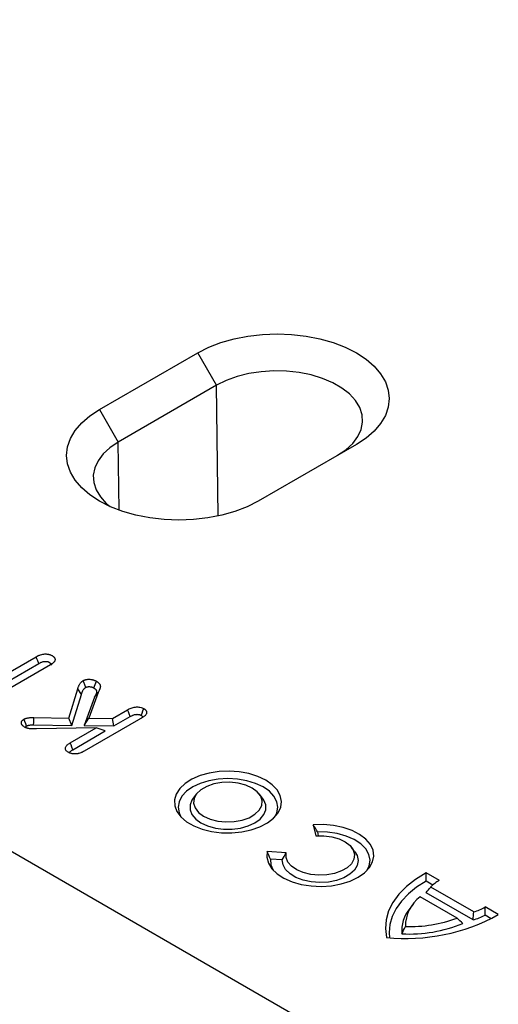
# Model space of a CAD drawing. Extents: x 72 to 2172, y 293 to 3263.
# Drawn here: x 1574 to 1618, y 1439 to 1531 of the extents above; entities that cross this region are included whole.
import ezdxf

# ---------------------------------------------------------------- set-up
doc = ezdxf.new("R2010")
doc.units = 0
doc.header["$LTSCALE"] = 75
doc.header["$MEASUREMENT"] = 0
doc.layers.add('DUENN', color=4, linetype='CONTINUOUS')
doc.layers.add('SICHTBAR', color=7, linetype='CONTINUOUS')

msp = doc.modelspace()

# ---------------------------------------------------------------- linework, layer by layer
at = {"layer": 'DUENN'}
for p, q in [((1592.021, 1497.005), (1590.264, 1500.048)), ((1592.021, 1497.005), (1582.829, 1491.698)), ((1592.168, 1484.777), (1592.021, 1497.005)), ((1581.072, 1494.741), (1582.829, 1491.698)), ((1582.905, 1485.325), (1582.829, 1491.698))]:
    msp.add_line(p, q, dxfattribs=at)
at = {"layer": 'DUENN', "lineweight": 30}
for p, q in [((1570.233, 1468.79), (1575.144, 1471.626)), ((1570.233, 1468.018), (1575.386, 1470.993)), ((1576.469, 1470.86), (1571.558, 1468.025)), ((1578.19, 1465.896), (1579.031, 1468.621)), ((1579.372, 1468.096), (1579.031, 1468.621)), ((1578.479, 1465.202), (1579.372, 1468.096)), ((1580.617, 1467.834), (1579.633, 1465.187)), ((1580.954, 1468.278), (1580.06, 1465.872)), ((1580.617, 1467.834), (1580.954, 1468.278)), ((1574.912, 1465.947), (1578.19, 1465.896)), ((1578.479, 1465.202), (1578.19, 1465.896)), ((1579.633, 1465.187), (1580.06, 1465.872)), ((1580.06, 1465.872), (1582.284, 1465.849)), ((1582.284, 1465.849), (1583.704, 1466.668)), ((1582.425, 1465.157), (1582.284, 1465.849)), ((1582.425, 1465.157), (1583.944, 1466.034)), ((1574.908, 1465.257), (1578.479, 1465.202)), ((1580.751, 1464.964), (1575.167, 1464.878)), ((1578.328, 1463.565), (1580.751, 1464.964)), ((1579.633, 1465.187), (1582.425, 1465.157)), ((1584.73, 1465.73), (1579.646, 1462.795)), ((1581.61, 1464.687), (1580.751, 1464.964)), ((1578.576, 1462.935), (1581.61, 1464.687)), ((1590.154, 1458.793), (1589.838, 1458.385)), ((1596.343, 1458.385), (1596.027, 1458.793)), ((1601.08, 1455.915), (1601.316, 1454.88)), ((1601.47, 1455.246), (1601.551, 1454.892)), ((1604.977, 1453.392), (1604.661, 1453.8)), ((1598.556, 1453.287), (1596.762, 1453.423)), ((1598.184, 1452.623), (1597.073, 1452.708)), ((1612.882, 1450.701), (1611.647, 1451.414)), ((1612.274, 1450.279), (1611.642, 1450.644)), ((1616.041, 1447.023), (1611.647, 1449.56)), ((1616.107, 1447.758), (1612.071, 1450.088)), ((1610.425, 1448.491), (1610.109, 1448.083)), ((1614.543, 1447.19), (1611.087, 1449.185)), ((1617.73, 1447.129), (1617.163, 1447.457)), ((1618.404, 1447.513), (1617.169, 1448.226))]:
    msp.add_line(p, q, dxfattribs=at)
at = {"layer": 'DUENN', "flags": 128}
for points in [[(1603.356, 1490.461), (1604.137, 1490.985), (1604.775, 1491.571), (1605.254, 1492.205), (1605.564, 1492.873), (1605.698, 1493.56), (1605.653, 1494.251), (1605.43, 1494.931), (1605.035, 1495.583), (1604.475, 1496.195), (1603.763, 1496.751), (1602.916, 1497.24), (1601.953, 1497.651), (1600.893, 1497.974), (1599.763, 1498.202), (1598.586, 1498.331), (1597.389, 1498.357), (1596.198, 1498.279), (1595.041, 1498.1), (1593.943, 1497.824), (1592.929, 1497.456), (1592.021, 1497.005)], [(1582.829, 1491.698), (1582.047, 1491.174), (1581.41, 1490.589), (1580.931, 1489.955), (1580.621, 1489.287), (1580.487, 1488.6), (1580.531, 1487.908), (1580.754, 1487.229), (1581.15, 1486.576), (1581.71, 1485.965), (1582.068, 1485.663)]]:
    msp.add_lwpolyline(points, dxfattribs=at)
at = {"layer": 'DUENN', "lineweight": 30, "flags": 128}
for points in [[(1575.386, 1470.993), (1575.293, 1471.234), (1575.218, 1471.43), (1575.144, 1471.626)], [(1580.536, 1468.703), (1580.658, 1469.019), (1580.78, 1469.335)], [(1584.977, 1466.139), (1585.062, 1466.359), (1585.142, 1466.565), (1585.221, 1466.771)], [(1574.241, 1465.147), (1574.163, 1465.351), (1574.081, 1465.566), (1573.999, 1465.781)], [(1574.908, 1465.257), (1574.909, 1465.48), (1574.91, 1465.714), (1574.912, 1465.947)], [(1583.944, 1466.034), (1583.852, 1466.277), (1583.778, 1466.473), (1583.704, 1466.668)], [(1578.576, 1462.935), (1578.479, 1463.183), (1578.403, 1463.374), (1578.328, 1463.565)], [(1596.634, 1460.081), (1595.899, 1460.431), (1595.063, 1460.694), (1594.156, 1460.862), (1593.21, 1460.927), (1592.259, 1460.888), (1591.339, 1460.746), (1590.482, 1460.505), (1589.72, 1460.176), (1589.079, 1459.769), (1588.583, 1459.299), (1588.25, 1458.784), (1588.092, 1458.241), (1588.115, 1457.692), (1588.317, 1457.154), (1588.692, 1456.649), (1589.226, 1456.193), (1589.9, 1455.804), (1590.689, 1455.496), (1591.565, 1455.28), (1592.496, 1455.163), (1593.448, 1455.15), (1594.387, 1455.241), (1595.28, 1455.433), (1596.094, 1455.719), (1596.798, 1456.089), (1597.369, 1456.529), (1597.786, 1457.024), (1598.032, 1457.555), (1598.1, 1458.104), (1597.987, 1458.65), (1597.697, 1459.174), (1597.24, 1459.657), (1596.634, 1460.081)], [(1596.389, 1459.449), (1595.682, 1459.784), (1594.876, 1460.033), (1594.001, 1460.186), (1593.09, 1460.238), (1592.18, 1460.186), (1591.305, 1460.033), (1590.499, 1459.784), (1589.792, 1459.449), (1589.212, 1459.041), (1588.781, 1458.576), (1588.515, 1458.07), (1588.426, 1457.545), (1588.515, 1457.02), (1588.691, 1456.65)], [(1595.365, 1459.348), (1594.755, 1459.624), (1594.047, 1459.808), (1593.285, 1459.889), (1592.511, 1459.862), (1591.77, 1459.728), (1591.107, 1459.497), (1590.558, 1459.18), (1590.157, 1458.797), (1589.927, 1458.37), (1589.88, 1457.923), (1590.02, 1457.483), (1590.338, 1457.074), (1590.816, 1456.722), (1591.426, 1456.446), (1592.134, 1456.262), (1592.896, 1456.182), (1593.67, 1456.209), (1594.411, 1456.342), (1595.074, 1456.573), (1595.623, 1456.89), (1596.024, 1457.273), (1596.254, 1457.7), (1596.301, 1458.147), (1596.161, 1458.587), (1595.843, 1458.996), (1595.365, 1459.348)], [(1597.49, 1456.65), (1597.666, 1457.02), (1597.755, 1457.545), (1597.666, 1458.07), (1597.4, 1458.576), (1596.969, 1459.041), (1596.389, 1459.449)], [(1589.838, 1458.385), (1589.727, 1458.224), (1589.55, 1457.775), (1589.55, 1457.315), (1589.727, 1456.866), (1590.074, 1456.451), (1590.571, 1456.091), (1591.195, 1455.804), (1591.914, 1455.604), (1592.692, 1455.501), (1593.489, 1455.501), (1594.267, 1455.604), (1594.986, 1455.804), (1595.61, 1456.091), (1596.107, 1456.451), (1596.454, 1456.866), (1596.631, 1457.315), (1596.631, 1457.775), (1596.454, 1458.224), (1596.343, 1458.385)], [(1596.762, 1453.423), (1596.729, 1452.87), (1596.878, 1452.324), (1597.204, 1451.804), (1597.695, 1451.329), (1598.334, 1450.917), (1599.097, 1450.583), (1599.956, 1450.338), (1600.88, 1450.192), (1601.835, 1450.15), (1602.787, 1450.214), (1603.7, 1450.382), (1604.542, 1450.646), (1605.281, 1450.998), (1605.89, 1451.424), (1606.348, 1451.91), (1606.638, 1452.437), (1606.748, 1452.987), (1606.676, 1453.538), (1606.424, 1454.072), (1606, 1454.568), (1605.421, 1455.008), (1604.707, 1455.377), (1603.884, 1455.661), (1602.984, 1455.849), (1602.037, 1455.935), (1601.08, 1455.915)], [(1601.316, 1454.88), (1602.074, 1454.885), (1602.812, 1454.788), (1603.49, 1454.593), (1604.071, 1454.312), (1604.521, 1453.96), (1604.815, 1453.557), (1604.937, 1453.126), (1604.88, 1452.69), (1604.648, 1452.273), (1604.253, 1451.9), (1603.717, 1451.591), (1603.071, 1451.363), (1602.35, 1451.229), (1601.595, 1451.196), (1600.847, 1451.267), (1600.149, 1451.437), (1599.54, 1451.696), (1599.053, 1452.031), (1598.715, 1452.423), (1598.547, 1452.849), (1598.556, 1453.287)], [(1606.138, 1451.659), (1606.326, 1452.067), (1606.402, 1452.606), (1606.291, 1453.143), (1605.995, 1453.657), (1605.528, 1454.126), (1604.909, 1454.531), (1604.161, 1454.858), (1603.316, 1455.091), (1602.406, 1455.222), (1601.47, 1455.246)], [(1604.977, 1453.392), (1605.186, 1453.04), (1605.286, 1452.578), (1605.204, 1452.115), (1604.942, 1451.674), (1604.515, 1451.279), (1603.945, 1450.95), (1603.26, 1450.703), (1602.497, 1450.552), (1601.695, 1450.505), (1600.895, 1450.563), (1600.138, 1450.723), (1599.463, 1450.979), (1598.906, 1451.315), (1598.494, 1451.715), (1598.249, 1452.159), (1598.184, 1452.623), (1598.184, 1452.623)], [(1597.073, 1452.708), (1597.115, 1452.167), (1597.331, 1451.659)], [(1611.647, 1451.414), (1610.656, 1450.81), (1609.797, 1450.142), (1609.082, 1449.42), (1608.521, 1448.654), (1608.122, 1447.854), (1607.89, 1447.033), (1607.829, 1446.202), (1607.94, 1445.373)], [(1611.642, 1450.644), (1610.756, 1450.075), (1609.987, 1449.453), (1609.344, 1448.784), (1608.836, 1448.078), (1608.468, 1447.343), (1608.247, 1446.589), (1608.173, 1445.825), (1608.203, 1445.354)]]:
    msp.add_lwpolyline(points, dxfattribs=at)
at = {"layer": 'DUENN', "lineweight": 30}
for centre, radius, start, end in [((1614.557, 1447.642), 3.488, 118.70805, 135.46846), ((1613.224, 1446.39), 3.518, 127.41732, 179.96382), ((1609.755, 1463.152), 17.872, 264.1703, 298.9448), ((1612.633, 1446.003), 3.27, 140.50749, 185.10643), ((1614.446, 1452.821), 6.013, 285.38471, 296.86478), ((1614.562, 1452.701), 5.179, 287.35623, 300.22318), ((1610.038, 1459.192), 13.496, 267.18532, 291.93474), ((1610.037, 1459.456), 13.068, 268.54699, 290.16681)]:
    msp.add_arc(centre, radius, start, end, dxfattribs=at)
for points, knots in [([(1575.144, 1471.626), (1575.195, 1471.654), (1575.246, 1471.682), (1575.327, 1471.722), (1575.355, 1471.735), (1575.411, 1471.759), (1575.441, 1471.771), (1575.53, 1471.804), (1575.593, 1471.824), (1575.723, 1471.857), (1575.791, 1471.869), (1575.931, 1471.883), (1576.002, 1471.886), (1576.109, 1471.882), (1576.144, 1471.879), (1576.213, 1471.871), (1576.248, 1471.865), (1576.315, 1471.852), (1576.348, 1471.844), (1576.412, 1471.826), (1576.443, 1471.816), (1576.487, 1471.799), (1576.502, 1471.793), (1576.53, 1471.781), (1576.544, 1471.774), (1576.584, 1471.755), (1576.61, 1471.741), (1576.637, 1471.727)], [0, 0, 0, 0, 0.125, 0.125, 0.1875, 0.1875, 0.25, 0.25, 0.375, 0.375, 0.5, 0.5, 0.625, 0.625, 0.6875, 0.6875, 0.75, 0.75, 0.8125, 0.8125, 0.875, 0.875, 0.90625, 0.90625, 0.9375, 0.9375, 1, 1, 1, 1]), ([(1576.637, 1471.727), (1576.661, 1471.712), (1576.685, 1471.697), (1576.72, 1471.673), (1576.731, 1471.665), (1576.752, 1471.649), (1576.763, 1471.64), (1576.792, 1471.615), (1576.809, 1471.597), (1576.84, 1471.56), (1576.854, 1471.54), (1576.877, 1471.502), (1576.887, 1471.482), (1576.902, 1471.442), (1576.907, 1471.421), (1576.915, 1471.36), (1576.911, 1471.318), (1576.894, 1471.257), (1576.886, 1471.237), (1576.865, 1471.198), (1576.853, 1471.178), (1576.825, 1471.141), (1576.81, 1471.122), (1576.777, 1471.086), (1576.759, 1471.068), (1576.721, 1471.033), (1576.701, 1471.016), (1576.659, 1470.983), (1576.637, 1470.967), (1576.568, 1470.92), (1576.519, 1470.89), (1576.469, 1470.86)], [0, 0, 0, 0, 0.0625, 0.0625, 0.09375, 0.09375, 0.125, 0.125, 0.1875, 0.1875, 0.25, 0.25, 0.3125, 0.3125, 0.375, 0.375, 0.5, 0.5, 0.5625, 0.5625, 0.625, 0.625, 0.6875, 0.6875, 0.75, 0.75, 0.8125, 0.8125, 0.875, 0.875, 1, 1, 1, 1]), ([(1575.386, 1470.993), (1575.436, 1471.02), (1575.482, 1471.045), (1575.548, 1471.078), (1575.569, 1471.088), (1575.613, 1471.107), (1575.635, 1471.116), (1575.703, 1471.141), (1575.751, 1471.156), (1575.84, 1471.178), (1575.88, 1471.185), (1575.965, 1471.194), (1576.009, 1471.195), (1576.069, 1471.193), (1576.088, 1471.191), (1576.127, 1471.187), (1576.148, 1471.183), (1576.189, 1471.175), (1576.211, 1471.17), (1576.25, 1471.159), (1576.267, 1471.154), (1576.29, 1471.145), (1576.297, 1471.142), (1576.314, 1471.135), (1576.323, 1471.13), (1576.35, 1471.117), (1576.37, 1471.107), (1576.392, 1471.095)], [0.0025005, 0.0025005, 0.0025005, 0.0025005, 0.125, 0.125, 0.1875, 0.1875, 0.25, 0.25, 0.375, 0.375, 0.5, 0.5, 0.625, 0.625, 0.6875, 0.6875, 0.75, 0.75, 0.8125, 0.8125, 0.875, 0.875, 0.90625, 0.90625, 0.9375, 0.9375, 0.9915, 0.9915, 0.9915, 0.9915]), ([(1576.392, 1471.095), (1576.447, 1471.055), (1576.538, 1470.99), (1576.575, 1470.893), (1576.56, 1470.85), (1576.556, 1470.839)], [0, 0, 0, 0, 0.536426, 0.878461, 1, 1, 1, 1]), ([(1579.549, 1469.393), (1579.571, 1469.404), (1579.592, 1469.416), (1579.625, 1469.431), (1579.637, 1469.436), (1579.66, 1469.446), (1579.671, 1469.451), (1579.708, 1469.464), (1579.733, 1469.472), (1579.786, 1469.486), (1579.813, 1469.492), (1579.868, 1469.502), (1579.895, 1469.506), (1579.952, 1469.513), (1579.98, 1469.516), (1580.066, 1469.521), (1580.124, 1469.52), (1580.238, 1469.513), (1580.295, 1469.506), (1580.377, 1469.491), (1580.404, 1469.485), (1580.457, 1469.472), (1580.482, 1469.465), (1580.533, 1469.448), (1580.557, 1469.44), (1580.605, 1469.421), (1580.628, 1469.411), (1580.695, 1469.38), (1580.737, 1469.357), (1580.78, 1469.335)], [0, 0, 0, 0, 0.0625, 0.0625, 0.09375, 0.09375, 0.125, 0.125, 0.1875, 0.1875, 0.25, 0.25, 0.3125, 0.3125, 0.375, 0.375, 0.5, 0.5, 0.625, 0.625, 0.6875, 0.6875, 0.75, 0.75, 0.8125, 0.8125, 0.875, 0.875, 1, 1, 1, 1]), ([(1579.031, 1468.621), (1579.042, 1468.655), (1579.053, 1468.69), (1579.075, 1468.759), (1579.088, 1468.793), (1579.115, 1468.861), (1579.13, 1468.895), (1579.16, 1468.963), (1579.177, 1468.997), (1579.213, 1469.064), (1579.233, 1469.097), (1579.279, 1469.162), (1579.305, 1469.193), (1579.349, 1469.24), (1579.364, 1469.255), (1579.396, 1469.284), (1579.413, 1469.299), (1579.44, 1469.32), (1579.449, 1469.327), (1579.468, 1469.341), (1579.478, 1469.348), (1579.508, 1469.367), (1579.529, 1469.38), (1579.549, 1469.393)], [0, 0, 0, 0, 0.125, 0.125, 0.25, 0.25, 0.375, 0.375, 0.5, 0.5, 0.625, 0.625, 0.75, 0.75, 0.8125, 0.8125, 0.875, 0.875, 0.90625, 0.90625, 0.9375, 0.9375, 1, 1, 1, 1]), ([(1579.372, 1468.096), (1579.383, 1468.13), (1579.393, 1468.164), (1579.415, 1468.229), (1579.427, 1468.26), (1579.452, 1468.324), (1579.466, 1468.357), (1579.494, 1468.42), (1579.51, 1468.451), (1579.541, 1468.51), (1579.558, 1468.538), (1579.595, 1468.59), (1579.615, 1468.614), (1579.649, 1468.65), (1579.662, 1468.662), (1579.686, 1468.685), (1579.698, 1468.695), (1579.717, 1468.71), (1579.722, 1468.714), (1579.735, 1468.723), (1579.742, 1468.728), (1579.762, 1468.742), (1579.777, 1468.751), (1579.793, 1468.761)], [0, 0, 0, 0, 0.125, 0.125, 0.25, 0.25, 0.375, 0.375, 0.5, 0.5, 0.625, 0.625, 0.75, 0.75, 0.8125, 0.8125, 0.875, 0.875, 0.90625, 0.90625, 0.9375, 0.9375, 0.9886936, 0.9886936, 0.9886936, 0.9886936]), ([(1579.793, 1468.761), (1579.753, 1468.866), (1579.712, 1468.972), (1579.671, 1469.077), (1579.631, 1469.182), (1579.59, 1469.288), (1579.549, 1469.393)], [0, 0, 0, 0, 0.000693013, 0.000693013, 0.000693013, 0.001386026, 0.001386026, 0.001386026, 0.001386026]), ([(1579.793, 1468.761), (1579.809, 1468.769), (1579.823, 1468.776), (1579.842, 1468.785), (1579.848, 1468.788), (1579.859, 1468.793), (1579.863, 1468.794), (1579.877, 1468.8), (1579.889, 1468.803), (1579.916, 1468.81), (1579.932, 1468.814), (1579.964, 1468.82), (1579.98, 1468.822), (1580.011, 1468.826), (1580.027, 1468.827), (1580.075, 1468.83), (1580.11, 1468.83), (1580.178, 1468.826), (1580.211, 1468.822), (1580.26, 1468.813), (1580.276, 1468.809), (1580.307, 1468.802), (1580.323, 1468.797), (1580.354, 1468.787), (1580.37, 1468.781), (1580.401, 1468.769), (1580.417, 1468.762), (1580.464, 1468.74), (1580.498, 1468.723), (1580.536, 1468.703)], [0.011948, 0.011948, 0.011948, 0.011948, 0.0625, 0.0625, 0.09375, 0.09375, 0.125, 0.125, 0.1875, 0.1875, 0.25, 0.25, 0.3125, 0.3125, 0.375, 0.375, 0.5, 0.5, 0.625, 0.625, 0.6875, 0.6875, 0.75, 0.75, 0.8125, 0.8125, 0.875, 0.875, 0.9901031, 0.9901031, 0.9901031, 0.9901031]), ([(1580.536, 1468.703), (1580.561, 1468.688), (1580.583, 1468.674), (1580.613, 1468.654), (1580.624, 1468.647), (1580.642, 1468.633), (1580.651, 1468.627), (1580.677, 1468.606), (1580.693, 1468.592), (1580.724, 1468.562), (1580.737, 1468.548), (1580.758, 1468.52), (1580.767, 1468.508), (1580.777, 1468.487), (1580.78, 1468.48), (1580.786, 1468.465), (1580.788, 1468.458), (1580.795, 1468.434), (1580.798, 1468.416), (1580.803, 1468.377), (1580.804, 1468.358), (1580.804, 1468.323), (1580.803, 1468.305), (1580.797, 1468.27), (1580.793, 1468.254), (1580.781, 1468.216), (1580.774, 1468.196), (1580.757, 1468.153), (1580.748, 1468.131), (1580.72, 1468.065), (1580.7, 1468.02), (1580.659, 1467.929), (1580.639, 1467.884), (1580.618, 1467.838), (1580.618, 1467.837), (1580.617, 1467.835), (1580.617, 1467.834)], [0.0069941, 0.0069941, 0.0069941, 0.0069941, 0.0625, 0.0625, 0.09375, 0.09375, 0.125, 0.125, 0.1875, 0.1875, 0.25, 0.25, 0.3125, 0.3125, 0.34375, 0.34375, 0.375, 0.375, 0.4375, 0.4375, 0.5, 0.5, 0.5625, 0.5625, 0.625, 0.625, 0.6875, 0.6875, 0.75, 0.75, 0.875, 0.875, 1, 1, 1, 1.0037486, 1.0037486, 1.0037486, 1.0037486]), ([(1580.78, 1469.335), (1580.808, 1469.318), (1580.836, 1469.301), (1580.876, 1469.274), (1580.889, 1469.265), (1580.915, 1469.247), (1580.927, 1469.237), (1580.963, 1469.209), (1580.986, 1469.189), (1581.027, 1469.149), (1581.047, 1469.128), (1581.08, 1469.085), (1581.095, 1469.063), (1581.112, 1469.029), (1581.117, 1469.017), (1581.126, 1468.994), (1581.129, 1468.983), (1581.139, 1468.948), (1581.143, 1468.924), (1581.149, 1468.877), (1581.15, 1468.854), (1581.15, 1468.807), (1581.148, 1468.783), (1581.141, 1468.736), (1581.135, 1468.713), (1581.121, 1468.666), (1581.112, 1468.643), (1581.094, 1468.597), (1581.085, 1468.574), (1581.056, 1468.506), (1581.035, 1468.46), (1580.995, 1468.369), (1580.974, 1468.323), (1580.954, 1468.278)], [0, 0, 0, 0, 0.0625, 0.0625, 0.09375, 0.09375, 0.125, 0.125, 0.1875, 0.1875, 0.25, 0.25, 0.3125, 0.3125, 0.34375, 0.34375, 0.375, 0.375, 0.4375, 0.4375, 0.5, 0.5, 0.5625, 0.5625, 0.625, 0.625, 0.6875, 0.6875, 0.75, 0.75, 0.875, 0.875, 1, 1, 1, 1]), ([(1583.704, 1466.668), (1583.809, 1466.725), (1583.914, 1466.781), (1584.094, 1466.849), (1584.158, 1466.869), (1584.291, 1466.901), (1584.36, 1466.914), (1584.503, 1466.929), (1584.575, 1466.932), (1584.718, 1466.925), (1584.79, 1466.917), (1584.927, 1466.891), (1584.993, 1466.874), (1585.115, 1466.828), (1585.168, 1466.799), (1585.221, 1466.771)], [0, 0, 0, 0, 0.25, 0.25, 0.375, 0.375, 0.5, 0.5, 0.625, 0.625, 0.75, 0.75, 0.875, 0.875, 1, 1, 1, 1]), ([(1585.221, 1466.771), (1585.235, 1466.762), (1585.249, 1466.754), (1585.277, 1466.736), (1585.29, 1466.727), (1585.327, 1466.699), (1585.349, 1466.678), (1585.387, 1466.637), (1585.405, 1466.615), (1585.434, 1466.571), (1585.447, 1466.548), (1585.476, 1466.479), (1585.484, 1466.432), (1585.482, 1466.373), (1585.481, 1466.361), (1585.477, 1466.337), (1585.474, 1466.325), (1585.464, 1466.291), (1585.453, 1466.268), (1585.442, 1466.245)], [0, 0, 0, 0, 0.0625, 0.0625, 0.125, 0.125, 0.25, 0.25, 0.375, 0.375, 0.5, 0.5, 0.75, 0.75, 0.8125, 0.8125, 0.875, 0.875, 1, 1, 1, 1]), ([(1574.064, 1465.048), (1574.023, 1465.073), (1573.983, 1465.098), (1573.938, 1465.132), (1573.929, 1465.139), (1573.912, 1465.153), (1573.904, 1465.16), (1573.881, 1465.182), (1573.866, 1465.197), (1573.839, 1465.228), (1573.827, 1465.243), (1573.805, 1465.275), (1573.795, 1465.291), (1573.778, 1465.324), (1573.772, 1465.341), (1573.762, 1465.374), (1573.759, 1465.391), (1573.755, 1465.426), (1573.755, 1465.443), (1573.757, 1465.477), (1573.76, 1465.494), (1573.768, 1465.528), (1573.773, 1465.545), (1573.787, 1465.578), (1573.795, 1465.594), (1573.825, 1465.643), (1573.852, 1465.674), (1573.902, 1465.716), (1573.92, 1465.729), (1573.959, 1465.755), (1573.979, 1465.768), (1573.999, 1465.781)], [0, 0, 0, 0, 0.125, 0.125, 0.15625, 0.15625, 0.1875, 0.1875, 0.25, 0.25, 0.3125, 0.3125, 0.375, 0.375, 0.4375, 0.4375, 0.5, 0.5, 0.5625, 0.5625, 0.625, 0.625, 0.6875, 0.6875, 0.75, 0.75, 0.875, 0.875, 0.9375, 0.9375, 1, 1, 1, 1]), ([(1573.999, 1465.781), (1574.03, 1465.796), (1574.061, 1465.812), (1574.11, 1465.834), (1574.126, 1465.84), (1574.16, 1465.854), (1574.177, 1465.86), (1574.231, 1465.877), (1574.269, 1465.887), (1574.346, 1465.903), (1574.385, 1465.911), (1574.464, 1465.923), (1574.504, 1465.929), (1574.565, 1465.935), (1574.585, 1465.937), (1574.625, 1465.94), (1574.646, 1465.942), (1574.747, 1465.947), (1574.83, 1465.947), (1574.912, 1465.947)], [0, 0, 0, 0, 0.125, 0.125, 0.1875, 0.1875, 0.25, 0.25, 0.375, 0.375, 0.5, 0.5, 0.625, 0.625, 0.6875, 0.6875, 0.75, 0.75, 1, 1, 1, 1]), ([(1583.944, 1466.034), (1583.995, 1466.062), (1584.043, 1466.087), (1584.112, 1466.121), (1584.134, 1466.132), (1584.18, 1466.152), (1584.203, 1466.161), (1584.271, 1466.186), (1584.315, 1466.2), (1584.406, 1466.222), (1584.452, 1466.231), (1584.518, 1466.237), (1584.539, 1466.239), (1584.579, 1466.24), (1584.601, 1466.24), (1584.665, 1466.237), (1584.709, 1466.232), (1584.772, 1466.22), (1584.793, 1466.215), (1584.832, 1466.205), (1584.849, 1466.199), (1584.873, 1466.19), (1584.88, 1466.187), (1584.897, 1466.18), (1584.907, 1466.175), (1584.934, 1466.162), (1584.954, 1466.151), (1584.977, 1466.139)], [0.0035284, 0.0035284, 0.0035284, 0.0035284, 0.125, 0.125, 0.1875, 0.1875, 0.25, 0.25, 0.375, 0.375, 0.5, 0.5, 0.5625, 0.5625, 0.625, 0.625, 0.75, 0.75, 0.8125, 0.8125, 0.875, 0.875, 0.90625, 0.90625, 0.9375, 0.9375, 0.9923816, 0.9923816, 0.9923816, 0.9923816]), ([(1585.442, 1466.245), (1585.424, 1466.219), (1585.405, 1466.193), (1585.374, 1466.156), (1585.363, 1466.144), (1585.339, 1466.12), (1585.326, 1466.108), (1585.285, 1466.074), (1585.255, 1466.053), (1585.192, 1466.01), (1585.16, 1465.99), (1585.112, 1465.959), (1585.096, 1465.949), (1585.064, 1465.928), (1585.048, 1465.918), (1585.015, 1465.898), (1584.999, 1465.888), (1584.965, 1465.868), (1584.948, 1465.858), (1584.898, 1465.828), (1584.864, 1465.809), (1584.797, 1465.769), (1584.763, 1465.75), (1584.73, 1465.73)], [0, 0, 0, 0, 0.125, 0.125, 0.1875, 0.1875, 0.25, 0.25, 0.375, 0.375, 0.5, 0.5, 0.5625, 0.5625, 0.625, 0.625, 0.6875, 0.6875, 0.75, 0.75, 0.875, 0.875, 1, 1, 1, 1]), ([(1584.977, 1466.139), (1585.02, 1466.109), (1585.093, 1466.057), (1585.112, 1465.992), (1585.12, 1465.966)], [0, 0, 0, 0, 0.590944, 1, 1, 1, 1]), ([(1575.167, 1464.878), (1575.118, 1464.878), (1575.068, 1464.877), (1574.994, 1464.877), (1574.97, 1464.877), (1574.92, 1464.877), (1574.896, 1464.877), (1574.846, 1464.878), (1574.822, 1464.879), (1574.772, 1464.88), (1574.748, 1464.881), (1574.674, 1464.883), (1574.625, 1464.886), (1574.564, 1464.891), (1574.552, 1464.893), (1574.527, 1464.895), (1574.515, 1464.896), (1574.479, 1464.901), (1574.455, 1464.904), (1574.419, 1464.91), (1574.408, 1464.913), (1574.385, 1464.918), (1574.373, 1464.921), (1574.34, 1464.929), (1574.318, 1464.936), (1574.275, 1464.95), (1574.254, 1464.958), (1574.213, 1464.973), (1574.193, 1464.982), (1574.135, 1465.009), (1574.099, 1465.028), (1574.064, 1465.048)], [0, 0, 0, 0, 0.125, 0.125, 0.1875, 0.1875, 0.25, 0.25, 0.3125, 0.3125, 0.375, 0.375, 0.5, 0.5, 0.53125, 0.53125, 0.5625, 0.5625, 0.625, 0.625, 0.65625, 0.65625, 0.6875, 0.6875, 0.75, 0.75, 0.8125, 0.8125, 0.875, 0.875, 1, 1, 1, 1]), ([(1574.116, 1465.021), (1574.128, 1465.044), (1574.152, 1465.092), (1574.211, 1465.129), (1574.241, 1465.147)], [0, 0, 0, 0, 0.494551, 1, 1, 1, 1]), ([(1574.241, 1465.147), (1574.265, 1465.159), (1574.287, 1465.17), (1574.317, 1465.183), (1574.327, 1465.188), (1574.346, 1465.195), (1574.354, 1465.198), (1574.381, 1465.206), (1574.404, 1465.212), (1574.456, 1465.224), (1574.487, 1465.23), (1574.548, 1465.239), (1574.578, 1465.243), (1574.622, 1465.248), (1574.637, 1465.249), (1574.667, 1465.252), (1574.681, 1465.253), (1574.758, 1465.257), (1574.828, 1465.257), (1574.908, 1465.257)], [0.0218381, 0.0218381, 0.0218381, 0.0218381, 0.125, 0.125, 0.1875, 0.1875, 0.25, 0.25, 0.375, 0.375, 0.5, 0.5, 0.625, 0.625, 0.6875, 0.6875, 0.75, 0.75, 0.9942774, 0.9942774, 0.9942774, 0.9942774]), ([(1578.15, 1462.689), (1578.101, 1462.719), (1578.053, 1462.75), (1577.974, 1462.819), (1577.943, 1462.857), (1577.895, 1462.936), (1577.88, 1462.976), (1577.87, 1463.06), (1577.874, 1463.102), (1577.899, 1463.184), (1577.921, 1463.225), (1577.979, 1463.301), (1578.014, 1463.337), (1578.091, 1463.408), (1578.135, 1463.441), (1578.228, 1463.505), (1578.278, 1463.535), (1578.328, 1463.565)], [0, 0, 0, 0, 0.125, 0.125, 0.25, 0.25, 0.375, 0.375, 0.5, 0.5, 0.625, 0.625, 0.75, 0.75, 0.875, 0.875, 1, 1, 1, 1]), ([(1579.646, 1462.795), (1579.594, 1462.767), (1579.543, 1462.738), (1579.461, 1462.698), (1579.434, 1462.685), (1579.377, 1462.661), (1579.348, 1462.649), (1579.258, 1462.615), (1579.196, 1462.595), (1579.098, 1462.57), (1579.065, 1462.562), (1578.997, 1462.55), (1578.963, 1462.545), (1578.893, 1462.537), (1578.857, 1462.534), (1578.786, 1462.531), (1578.75, 1462.531), (1578.679, 1462.533), (1578.644, 1462.535), (1578.574, 1462.543), (1578.539, 1462.549), (1578.472, 1462.562), (1578.439, 1462.57), (1578.375, 1462.588), (1578.344, 1462.599), (1578.299, 1462.616), (1578.285, 1462.622), (1578.257, 1462.634), (1578.243, 1462.641), (1578.203, 1462.661), (1578.176, 1462.675), (1578.15, 1462.689)], [0, 0, 0, 0, 0.125, 0.125, 0.1875, 0.1875, 0.25, 0.25, 0.375, 0.375, 0.4375, 0.4375, 0.5, 0.5, 0.5625, 0.5625, 0.625, 0.625, 0.6875, 0.6875, 0.75, 0.75, 0.8125, 0.8125, 0.875, 0.875, 0.90625, 0.90625, 0.9375, 0.9375, 1, 1, 1, 1]), ([(1578.242, 1462.647), (1578.268, 1462.685), (1578.341, 1462.795), (1578.484, 1462.88), (1578.576, 1462.935)], [0, 0, 0, 0, 0.350142, 1, 1, 1, 1])]:
    msp.add_open_spline(points, degree=3, knots=knots, dxfattribs=at)
for points in [[(1601.47, 1455.246), (1601.341, 1455.47), (1601.21, 1455.693), (1601.08, 1455.915)], [(1597.073, 1452.708), (1596.966, 1452.944), (1596.863, 1453.183), (1596.762, 1453.423)], [(1598.184, 1452.623), (1598.304, 1452.847), (1598.428, 1453.068), (1598.556, 1453.287)], [(1611.642, 1450.644), (1611.642, 1450.9), (1611.644, 1451.157), (1611.647, 1451.414)], [(1611.647, 1449.56), (1611.787, 1449.737), (1611.929, 1449.913), (1612.071, 1450.088)], [(1616.041, 1447.023), (1616.065, 1447.268), (1616.087, 1447.513), (1616.107, 1447.758)], [(1617.163, 1447.457), (1617.168, 1447.713), (1617.17, 1447.97), (1617.169, 1448.226)], [(1615.08, 1446.673), (1614.902, 1446.845), (1614.723, 1447.017), (1614.543, 1447.19)], [(1609.375, 1445.712), (1609.485, 1445.939), (1609.595, 1446.166), (1609.706, 1446.393)]]:
    msp.add_open_spline(points, degree=3, dxfattribs=at)
at = {"layer": 'SICHTBAR', "lineweight": 30}
msp.add_line((1614.869, 1429.144), (1438.092, 1531.195), dxfattribs=at)
at = {"layer": 'SICHTBAR', "color": 7, "linetype": 'Continuous', "lineweight": 30}
for p, q in [((1581.072, 1494.741), (1590.264, 1500.048)), ((1605.113, 1491.476), (1595.921, 1486.169))]:
    msp.add_line(p, q, dxfattribs=at)
at = {"layer": 'SICHTBAR', "color": 7, "linetype": 'Continuous', "lineweight": 30, "flags": 128}
for points in [[(1590.264, 1500.048), (1591.296, 1500.571), (1592.438, 1501.011), (1593.67, 1501.362), (1594.971, 1501.617), (1596.318, 1501.771), (1597.688, 1501.823), (1599.059, 1501.771), (1600.406, 1501.617), (1601.706, 1501.362), (1602.938, 1501.011), (1604.08, 1500.571), (1605.113, 1500.048), (1606.018, 1499.452), (1606.781, 1498.793), (1607.389, 1498.081), (1607.83, 1497.331), (1608.098, 1496.553), (1608.188, 1495.762), (1608.098, 1494.971), (1607.83, 1494.193), (1607.389, 1493.442), (1606.781, 1492.731), (1606.018, 1492.072), (1605.113, 1491.476)], [(1595.921, 1486.169), (1594.888, 1485.647), (1593.746, 1485.206), (1592.514, 1484.855), (1591.214, 1484.6), (1589.867, 1484.446), (1588.496, 1484.394), (1587.126, 1484.446), (1585.779, 1484.6), (1584.478, 1484.855), (1583.246, 1485.206), (1582.104, 1485.647), (1581.072, 1486.169), (1580.166, 1486.765), (1579.403, 1487.425), (1578.796, 1488.136), (1578.354, 1488.887), (1578.086, 1489.664), (1577.996, 1490.455), (1578.086, 1491.246), (1578.354, 1492.024), (1578.796, 1492.775), (1579.403, 1493.486), (1580.166, 1494.145), (1581.072, 1494.741)]]:
    msp.add_lwpolyline(points, dxfattribs=at)

doc.saveas('drawing.dxf')
